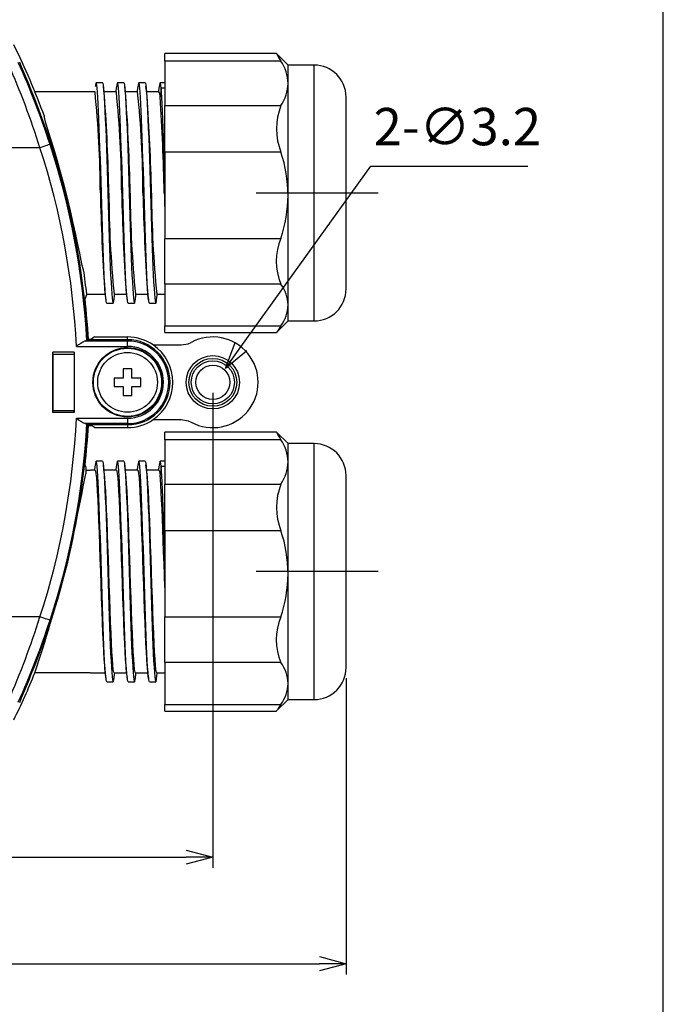
# Model space of a CAD drawing. Units: millimetres. Extents: x 0 to 403, y 0 to 280.
# Drawn here: x 343 to 403, y 133 to 225 of the extents above; entities that cross this region are included whole.
import ezdxf

# ---------------------------------------------------------------- set-up
doc = ezdxf.new("R2010")
doc.units = ezdxf.units.MM
doc.linetypes.add('AM_ISO08W050', pattern=[18, 12, -1.5, 3, -1.5])
for name, color, linetype, lineweight in [('AM_5', 3, 'Continuous', 25), ('AM_7', 4, 'AM_ISO08W050', 25), ('TK1', 7, 'Continuous', 25), ('TK2', 2, 'Continuous', 25), ('TK3', 5, 'Continuous', 25), ('TK8', 8, 'Continuous', 25)]:
    doc.layers.add(name, color=color, linetype=linetype, lineweight=lineweight)
doc.styles.get("Standard").update_dxf_attribs({"font": 'ISOCP.SHX', "bigfont": 'bigfont.shx'})
doc.dimstyles.new('AM_ISO$0', dxfattribs={"dimtxt": 3.5, "dimasz": 2.5, "dimexe": 1, "dimexo": 1, "dimgap": 1.5, "dimtad": 1, "dimdsep": 46, "dimtxsty": 'STANDARD', "dimblk": 'OPEN30', "dimcen": 0, "dimclrd": 3, "dimclre": 3, "dimclrt": 2, "dimadec": 0, "dimazin": 2, "dimtp": 0.1, "dimtm": 0.1, "dimtfac": 0.71, "dimtmove": 0, "dimatfit": 3, "dimldrblk": 'OPEN30', "dimfxl": 1, "dimlwd": -1, "dimlwe": -1, "dimarcsym": 0})
doc.dimstyles.new('AM_ISO$3', dxfattribs={"dimtxt": 3.5, "dimasz": 2.5, "dimexe": 1, "dimexo": 1, "dimgap": 1.5, "dimtad": 1, "dimtoh": 1, "dimdsep": 46, "dimtxsty": 'STANDARD', "dimblk": 'OPEN30', "dimcen": 0, "dimclrd": 256, "dimclre": 256, "dimclrt": 2, "dimadec": 0, "dimazin": 2, "dimtp": 0.1, "dimtm": 0.1, "dimtfac": 0.71, "dimtofl": 0, "dimtmove": 0, "dimatfit": 0, "dimldrblk": 'OPEN30', "dimfxl": 1, "dimlwd": -1, "dimlwe": -1, "dimarcsym": 0})

# ---------------------------------------------------------------- blocks, each defined once
blk = doc.blocks.new('TK-A3')
blk.add_lwpolyline([(0, 0), (403, 0), (403, 280), (0, 280)], close=True)
blk = doc.blocks.new('_Open30')
at = {"color": 0, "linetype": 'ByBlock', "lineweight": -2}
for p, q in [((-1, 0.268), (0, 0)), ((0, 0), (-1, -0.268)), ((0, 0), (-1, 0))]:
    blk.add_line(p, q, dxfattribs=at)
blk = doc.blocks.new('*D30')
at = {"layer": 'AM_5', "color": 3}
for p, q in [((261.239, 163.267), (261.239, 135.487)), ((373.239, 163.267), (373.239, 135.487)), ((263.739, 136.487), (370.739, 136.487))]:
    blk.add_line(p, q, dxfattribs=at)
at = {"layer": 'Defpoints', "color": 0}
for p in [(261.239, 164.267), (373.239, 164.267), (373.239, 136.487)]:
    blk.add_point(p, dxfattribs=at)
at = {"layer": 'AM_5', "color": 3, "xscale": 2.5, "yscale": 2.5, "zscale": 2.5, "rotation": 180}
blk.add_blockref('_Open30', (261.239, 136.487), dxfattribs=at)
at = {"layer": 'AM_5', "color": 3, "xscale": 2.5, "yscale": 2.5, "zscale": 2.5}
blk.add_blockref('_Open30', (373.239, 136.487), dxfattribs=at)
at = {"layer": 'AM_5', "color": 2, "insert": (317.239, 139.737), "char_height": 3.5, "attachment_point": 5}
blk.add_mtext('112', dxfattribs=at)
blk = doc.blocks.new('*D31')
at = {"layer": 'AM_5', "color": 3}
for p, q in [((273.739, 190.017), (273.739, 145.487)), ((360.739, 190.017), (360.739, 145.487)), ((276.239, 146.487), (358.239, 146.487))]:
    blk.add_line(p, q, dxfattribs=at)
at = {"layer": 'Defpoints', "color": 0}
for p in [(273.739, 191.017), (360.739, 191.017), (360.739, 146.487)]:
    blk.add_point(p, dxfattribs=at)
at = {"layer": 'AM_5', "color": 3, "xscale": 2.5, "yscale": 2.5, "zscale": 2.5, "rotation": 180}
blk.add_blockref('_Open30', (273.739, 146.487), dxfattribs=at)
at = {"layer": 'AM_5', "color": 3, "xscale": 2.5, "yscale": 2.5, "zscale": 2.5}
blk.add_blockref('_Open30', (360.739, 146.487), dxfattribs=at)
at = {"layer": 'AM_5', "color": 2, "insert": (317.239, 149.737), "char_height": 3.5, "attachment_point": 5}
blk.add_mtext('87', dxfattribs=at)
blk = doc.blocks.new('*D27')
at = {"layer": 'AM_5'}
for p, q in [((363.381, 194.347), (375.554, 211.29)), ((375.554, 211.29), (390.303, 211.29))]:
    blk.add_line(p, q, dxfattribs=at)
at = {"layer": 'Defpoints', "color": 0}
for p in [(361.922, 192.317), (360.055, 189.718)]:
    blk.add_point(p, dxfattribs=at)
at = {"layer": 'AM_5', "xscale": 2.5, "yscale": 2.5, "zscale": 2.5, "rotation": 234.3044734622926}
blk.add_blockref('_Open30', (361.922, 192.317), dxfattribs=at)
at = {"layer": 'AM_5', "color": 2, "insert": (383.678, 214.541), "char_height": 3.5, "attachment_point": 5}
blk.add_mtext('2-∅3.2', dxfattribs=at)

msp = doc.modelspace()

# ---------------------------------------------------------------- linework, layer by layer
msp.add_circle((360.739, 191.017), 1.6)
at = {"layer": 'AM_7'}
for p, q in [((376.239, 208.767), (364.795, 208.767)), ((376.239, 173.267), (364.795, 173.267))]:
    msp.add_line(p, q, dxfattribs=at)
at = {"layer": 'TK1', "linetype": 'Continuous'}
for p, q in [((350.389, 219.113), (349.789, 219.113)), ((352.389, 219.113), (351.789, 219.113)), ((354.389, 219.113), (353.789, 219.113)), ((356.239, 219.112), (355.789, 219.112)), ((349.239, 218.267), (344.046, 218.267)), ((349.689, 218.267), (349.249, 218.267)), ((351.689, 218.267), (350.532, 218.267)), ((353.689, 218.267), (352.532, 218.267)), ((355.689, 218.267), (354.532, 218.267)), ((355.889, 218.611), (355.789, 217.802)), ((356.239, 218.611), (355.889, 218.611)), ((348.915, 199.267), (350.645, 199.267)), ((351.489, 199.267), (352.645, 199.267)), ((353.489, 199.267), (354.645, 199.267)), ((355.489, 199.267), (356.239, 199.267)), ((350.789, 198.422), (351.389, 198.422)), ((352.789, 198.422), (353.389, 198.422)), ((354.789, 198.422), (355.389, 198.422)), ((355.149, 194.517), (357.77, 194.517)), ((355.149, 187.517), (357.77, 187.517)), ((350.389, 183.613), (349.789, 183.613)), ((352.389, 183.613), (351.789, 183.613)), ((354.389, 183.613), (353.789, 183.613)), ((356.239, 183.612), (355.789, 183.612)), ((355.889, 183.111), (355.789, 182.302)), ((356.239, 183.111), (355.889, 183.111)), ((348.812, 182.767), (349.239, 182.767)), ((349.689, 182.767), (349.249, 182.767)), ((351.689, 182.767), (350.532, 182.767)), ((353.689, 182.767), (352.532, 182.767)), ((355.689, 182.767), (354.532, 182.767)), ((349.239, 163.767), (344.046, 163.767)), ((349.249, 163.767), (350.645, 163.767)), ((351.489, 163.767), (352.645, 163.767)), ((353.489, 163.767), (354.645, 163.767)), ((355.489, 163.767), (356.239, 163.767)), ((350.789, 162.922), (351.389, 162.922)), ((352.789, 162.922), (353.389, 162.922)), ((354.789, 162.922), (355.389, 162.922))]:
    msp.add_line(p, q, dxfattribs=at)
for points in [[(350.789, 198.422), (350.755, 198.478), (350.722, 198.645), (350.689, 198.924), (350.655, 199.313), (350.622, 199.807), (350.589, 200.398), (350.555, 201.079), (350.522, 201.843), (350.489, 202.684), (350.455, 203.592), (350.422, 204.558), (350.389, 205.57), (350.355, 206.617), (350.322, 207.686), (350.289, 208.767), (350.255, 209.848), (350.222, 210.918), (350.189, 211.964), (350.155, 212.976), (350.122, 213.942), (350.089, 214.851), (350.055, 215.691), (350.022, 216.456), (349.989, 217.137), (349.955, 217.728), (349.922, 218.221), (349.889, 218.611), (349.855, 218.89), (349.822, 219.057), (349.789, 219.113), (349.755, 219.057), (349.722, 218.89), (349.707, 218.767)], [(350.389, 219.113), (350.422, 219.057), (350.455, 218.89), (350.489, 218.611), (350.522, 218.221), (350.555, 217.728), (350.589, 217.137), (350.622, 216.456), (350.655, 215.691), (350.689, 214.851), (350.722, 213.942), (350.755, 212.976), (350.789, 211.964), (350.822, 210.918), (350.855, 209.848), (350.889, 208.767), (350.922, 207.686), (350.955, 206.617), (350.989, 205.57), (351.022, 204.558), (351.055, 203.592), (351.089, 202.684), (351.122, 201.843), (351.155, 201.079), (351.189, 200.398), (351.222, 199.807), (351.255, 199.313), (351.289, 198.924), (351.322, 198.645), (351.355, 198.478), (351.389, 198.422), (351.422, 198.478), (351.455, 198.645), (351.471, 198.773)], [(352.789, 198.422), (352.755, 198.478), (352.722, 198.645), (352.689, 198.924), (352.655, 199.313), (352.622, 199.807), (352.589, 200.398), (352.555, 201.079), (352.522, 201.843), (352.489, 202.684), (352.455, 203.592), (352.422, 204.558), (352.389, 205.57), (352.355, 206.617), (352.322, 207.686), (352.289, 208.767), (352.255, 209.848), (352.222, 210.918), (352.189, 211.964), (352.155, 212.976), (352.122, 213.942), (352.089, 214.851), (352.055, 215.691), (352.022, 216.456), (351.989, 217.137), (351.955, 217.728), (351.922, 218.221), (351.889, 218.611), (351.855, 218.89), (351.822, 219.057), (351.789, 219.113), (351.755, 219.057), (351.722, 218.89), (351.707, 218.767)], [(352.389, 219.113), (352.389, 219.113), (352.422, 219.057), (352.455, 218.89), (352.489, 218.611), (352.522, 218.221), (352.555, 217.728), (352.589, 217.137), (352.622, 216.456), (352.655, 215.691), (352.689, 214.851), (352.722, 213.942), (352.755, 212.976), (352.789, 211.964), (352.822, 210.918), (352.855, 209.848), (352.889, 208.767), (352.922, 207.686), (352.955, 206.617), (352.989, 205.57), (353.022, 204.558), (353.055, 203.592), (353.089, 202.684), (353.122, 201.843), (353.155, 201.079), (353.189, 200.398), (353.222, 199.807), (353.255, 199.313), (353.289, 198.924), (353.322, 198.645), (353.355, 198.478), (353.389, 198.422), (353.422, 198.478), (353.455, 198.645), (353.471, 198.773)], [(354.789, 198.422), (354.789, 198.422), (354.755, 198.478), (354.722, 198.645), (354.689, 198.924), (354.655, 199.313), (354.622, 199.807), (354.589, 200.398), (354.555, 201.079), (354.522, 201.843), (354.489, 202.684), (354.455, 203.592), (354.422, 204.558), (354.389, 205.57), (354.355, 206.617), (354.322, 207.686), (354.289, 208.767), (354.255, 209.848), (354.222, 210.918), (354.189, 211.964), (354.155, 212.976), (354.122, 213.942), (354.089, 214.851), (354.055, 215.691), (354.022, 216.456), (353.989, 217.137), (353.955, 217.728), (353.922, 218.221), (353.889, 218.611), (353.855, 218.89), (353.822, 219.057), (353.789, 219.113), (353.755, 219.057), (353.722, 218.89), (353.707, 218.767)], [(354.389, 219.113), (354.422, 219.057), (354.455, 218.89), (354.489, 218.611), (354.522, 218.221), (354.555, 217.728), (354.589, 217.137), (354.622, 216.456), (354.655, 215.691), (354.689, 214.851), (354.722, 213.942), (354.755, 212.976), (354.789, 211.964), (354.822, 210.918), (354.855, 209.848), (354.889, 208.767), (354.922, 207.686), (354.955, 206.617), (354.989, 205.57), (355.022, 204.558), (355.055, 203.592), (355.089, 202.684), (355.122, 201.843), (355.155, 201.079), (355.189, 200.398), (355.222, 199.807), (355.255, 199.313), (355.289, 198.924), (355.322, 198.645), (355.355, 198.478), (355.389, 198.422), (355.422, 198.478), (355.455, 198.645), (355.471, 198.773)], [(355.889, 218.611), (355.855, 218.889), (355.822, 219.056), (355.789, 219.112), (355.755, 219.056), (355.722, 218.889), (355.707, 218.767)], [(350.578, 217.895), (350.524, 218.338), (350.47, 218.782)], [(351.708, 218.788), (351.654, 218.343), (351.645, 218.267)], [(352.578, 217.895), (352.524, 218.338), (352.47, 218.782)], [(353.708, 218.788), (353.654, 218.343), (353.645, 218.267)], [(354.578, 217.895), (354.524, 218.338), (354.47, 218.782)], [(355.708, 218.787), (355.654, 218.342), (355.645, 218.267)], [(356.239, 210.383), (356.222, 210.918), (356.189, 211.964), (356.155, 212.976), (356.122, 213.942), (356.089, 214.851), (356.055, 215.691), (356.022, 216.455), (355.989, 217.136), (355.955, 217.727), (355.922, 218.221), (355.889, 218.611)], [(350.6, 199.635), (350.654, 199.192), (350.708, 198.747)], [(352.6, 199.635), (352.654, 199.192), (352.708, 198.747)], [(354.6, 199.635), (354.654, 199.192), (354.708, 198.747)], [(351.47, 198.752), (351.524, 199.197), (351.532, 199.267)], [(353.47, 198.752), (353.524, 199.197), (353.532, 199.267)], [(355.47, 198.752), (355.524, 199.197), (355.532, 199.267)], [(357.77, 194.517), (358.432, 194.63), (358.72, 194.757)], [(357.77, 187.517), (358.432, 187.405), (358.72, 187.277)], [(349.708, 183.288), (349.654, 182.843), (349.645, 182.767)], [(350.789, 162.922), (350.755, 162.978), (350.722, 163.145), (350.689, 163.424), (350.655, 163.813), (350.622, 164.307), (350.589, 164.898), (350.555, 165.579), (350.522, 166.343), (350.489, 167.184), (350.455, 168.092), (350.422, 169.058), (350.389, 170.07), (350.355, 171.117), (350.322, 172.186), (350.289, 173.267), (350.255, 174.348), (350.222, 175.418), (350.189, 176.464), (350.155, 177.476), (350.122, 178.442), (350.089, 179.351), (350.055, 180.191), (350.022, 180.956), (349.989, 181.637), (349.955, 182.228), (349.922, 182.721), (349.889, 183.111), (349.855, 183.39), (349.822, 183.557), (349.789, 183.613), (349.755, 183.557), (349.722, 183.39), (349.707, 183.267)], [(350.389, 183.613), (350.422, 183.557), (350.455, 183.39), (350.489, 183.111), (350.522, 182.721), (350.555, 182.228), (350.589, 181.637), (350.622, 180.956), (350.655, 180.191), (350.689, 179.351), (350.722, 178.442), (350.755, 177.476), (350.789, 176.464), (350.822, 175.418), (350.855, 174.348), (350.889, 173.267), (350.922, 172.186), (350.955, 171.117), (350.989, 170.07), (351.022, 169.058), (351.055, 168.092), (351.089, 167.184), (351.122, 166.343), (351.155, 165.579), (351.189, 164.898), (351.222, 164.307), (351.255, 163.813), (351.289, 163.424), (351.322, 163.145), (351.355, 162.978), (351.389, 162.922), (351.422, 162.978), (351.455, 163.145), (351.471, 163.273)], [(350.578, 182.395), (350.524, 182.838), (350.47, 183.282)], [(351.708, 183.288), (351.654, 182.843), (351.645, 182.767)], [(352.789, 162.922), (352.755, 162.978), (352.722, 163.145), (352.689, 163.424), (352.655, 163.813), (352.622, 164.307), (352.589, 164.898), (352.555, 165.579), (352.522, 166.343), (352.489, 167.184), (352.455, 168.092), (352.422, 169.058), (352.389, 170.07), (352.355, 171.117), (352.322, 172.186), (352.289, 173.267), (352.255, 174.348), (352.222, 175.418), (352.189, 176.464), (352.155, 177.476), (352.122, 178.442), (352.089, 179.351), (352.055, 180.191), (352.022, 180.956), (351.989, 181.637), (351.955, 182.228), (351.922, 182.721), (351.889, 183.111), (351.855, 183.39), (351.822, 183.557), (351.789, 183.613), (351.755, 183.557), (351.722, 183.39), (351.707, 183.267)], [(352.389, 183.613), (352.389, 183.613), (352.422, 183.557), (352.455, 183.39), (352.489, 183.111), (352.522, 182.721), (352.555, 182.228), (352.589, 181.637), (352.622, 180.956), (352.655, 180.191), (352.689, 179.351), (352.722, 178.442), (352.755, 177.476), (352.789, 176.464), (352.822, 175.418), (352.855, 174.348), (352.889, 173.267), (352.922, 172.186), (352.955, 171.117), (352.989, 170.07), (353.022, 169.058), (353.055, 168.092), (353.089, 167.184), (353.122, 166.343), (353.155, 165.579), (353.189, 164.898), (353.222, 164.307), (353.255, 163.813), (353.289, 163.424), (353.322, 163.145), (353.355, 162.978), (353.389, 162.922), (353.422, 162.978), (353.455, 163.145), (353.471, 163.273)], [(352.578, 182.395), (352.524, 182.838), (352.47, 183.282)], [(353.708, 183.288), (353.654, 182.843), (353.645, 182.767)], [(354.789, 162.922), (354.789, 162.922), (354.755, 162.978), (354.722, 163.145), (354.689, 163.424), (354.655, 163.813), (354.622, 164.307), (354.589, 164.898), (354.555, 165.579), (354.522, 166.343), (354.489, 167.184), (354.455, 168.092), (354.422, 169.058), (354.389, 170.07), (354.355, 171.117), (354.322, 172.186), (354.289, 173.267), (354.255, 174.348), (354.222, 175.418), (354.189, 176.464), (354.155, 177.476), (354.122, 178.442), (354.089, 179.351), (354.055, 180.191), (354.022, 180.956), (353.989, 181.637), (353.955, 182.228), (353.922, 182.721), (353.889, 183.111), (353.855, 183.39), (353.822, 183.557), (353.789, 183.613), (353.755, 183.557), (353.722, 183.39), (353.707, 183.267)], [(354.389, 183.613), (354.422, 183.557), (354.455, 183.39), (354.489, 183.111), (354.522, 182.721), (354.555, 182.228), (354.589, 181.637), (354.622, 180.956), (354.655, 180.191), (354.689, 179.351), (354.722, 178.442), (354.755, 177.476), (354.789, 176.464), (354.822, 175.418), (354.855, 174.348), (354.889, 173.267), (354.922, 172.186), (354.955, 171.117), (354.989, 170.07), (355.022, 169.058), (355.055, 168.092), (355.089, 167.184), (355.122, 166.343), (355.155, 165.579), (355.189, 164.898), (355.222, 164.307), (355.255, 163.813), (355.289, 163.424), (355.322, 163.145), (355.355, 162.978), (355.389, 162.922), (355.422, 162.978), (355.455, 163.145), (355.471, 163.273)], [(354.578, 182.395), (354.524, 182.838), (354.47, 183.282)], [(355.708, 183.287), (355.654, 182.842), (355.645, 182.767)], [(355.889, 183.111), (355.855, 183.389), (355.822, 183.556), (355.789, 183.612), (355.755, 183.556), (355.722, 183.389), (355.707, 183.267)], [(356.239, 174.883), (356.222, 175.418), (356.189, 176.464), (356.155, 177.476), (356.122, 178.442), (356.089, 179.351), (356.055, 180.191), (356.022, 180.955), (355.989, 181.636), (355.955, 182.227), (355.922, 182.721), (355.889, 183.111)], [(349.689, 182.767), (349.73, 182.686), (349.772, 182.444), (349.814, 182.044), (349.855, 181.495), (349.897, 180.804), (349.939, 179.985), (349.98, 179.05), (350.022, 178.017), (350.064, 176.903), (350.105, 175.726), (350.147, 174.507), (350.189, 173.267), (350.23, 172.027), (350.272, 170.808), (350.314, 169.632), (350.355, 168.517), (350.397, 167.484), (350.439, 166.55), (350.48, 165.73), (350.522, 165.04), (350.564, 164.49), (350.6, 164.137)], [(351.489, 163.767), (351.447, 163.849), (351.405, 164.091), (351.364, 164.49), (351.322, 165.04), (351.28, 165.73), (351.239, 166.55), (351.197, 167.484), (351.155, 168.517), (351.114, 169.632), (351.072, 170.808), (351.03, 172.027), (350.989, 173.267), (350.947, 174.507), (350.905, 175.726), (350.864, 176.903), (350.822, 178.017), (350.78, 179.05), (350.739, 179.985), (350.697, 180.804), (350.655, 181.495), (350.614, 182.044), (350.577, 182.393)], [(351.689, 182.767), (351.73, 182.686), (351.772, 182.444), (351.814, 182.044), (351.855, 181.495), (351.897, 180.804), (351.939, 179.985), (351.98, 179.05), (352.022, 178.017), (352.064, 176.903), (352.105, 175.726), (352.147, 174.507), (352.189, 173.267), (352.23, 172.027), (352.272, 170.808), (352.314, 169.632), (352.355, 168.517), (352.397, 167.484), (352.439, 166.55), (352.48, 165.73), (352.522, 165.04), (352.564, 164.49), (352.6, 164.137)], [(353.489, 163.767), (353.447, 163.849), (353.405, 164.091), (353.364, 164.49), (353.322, 165.04), (353.28, 165.73), (353.239, 166.55), (353.197, 167.484), (353.155, 168.517), (353.114, 169.632), (353.072, 170.808), (353.03, 172.027), (352.989, 173.267), (352.947, 174.507), (352.905, 175.726), (352.864, 176.903), (352.822, 178.017), (352.78, 179.05), (352.739, 179.985), (352.697, 180.804), (352.655, 181.495), (352.614, 182.044), (352.577, 182.393)], [(353.689, 182.767), (353.73, 182.686), (353.772, 182.444), (353.814, 182.044), (353.855, 181.495), (353.897, 180.804), (353.939, 179.985), (353.98, 179.05), (354.022, 178.017), (354.064, 176.903), (354.105, 175.726), (354.147, 174.507), (354.189, 173.267), (354.23, 172.027), (354.272, 170.808), (354.314, 169.632), (354.355, 168.517), (354.397, 167.484), (354.439, 166.55), (354.48, 165.73), (354.522, 165.04), (354.564, 164.49), (354.6, 164.137)], [(355.489, 163.767), (355.447, 163.849), (355.405, 164.091), (355.364, 164.49), (355.322, 165.04), (355.28, 165.73), (355.239, 166.55), (355.197, 167.484), (355.155, 168.517), (355.114, 169.632), (355.072, 170.808), (355.03, 172.027), (354.989, 173.267), (354.947, 174.507), (354.905, 175.726), (354.864, 176.903), (354.822, 178.017), (354.78, 179.05), (354.739, 179.985), (354.697, 180.804), (354.655, 181.495), (354.614, 182.044), (354.577, 182.393)], [(355.689, 182.767), (355.739, 182.65), (355.789, 182.302)], [(356.239, 171.781), (356.239, 171.781), (356.201, 172.894), (356.164, 174.013), (356.126, 175.121), (356.089, 176.203), (356.051, 177.245), (356.014, 178.231), (355.976, 179.149), (355.939, 179.985), (355.901, 180.728), (355.864, 181.367), (355.826, 181.895), (355.789, 182.302)], [(350.6, 164.136), (350.654, 163.692), (350.708, 163.247)], [(351.47, 163.252), (351.524, 163.697), (351.532, 163.767)], [(352.6, 164.136), (352.654, 163.692), (352.708, 163.247)], [(353.47, 163.252), (353.524, 163.697), (353.532, 163.767)], [(354.6, 164.136), (354.654, 163.692), (354.708, 163.247)], [(355.47, 163.252), (355.524, 163.697), (355.532, 163.767)]]:
    msp.add_lwpolyline(points, dxfattribs=at)
for radius in [2.504, 2.246, 2.023]:
    msp.add_circle((360.739, 191.017), radius, dxfattribs=at)
for centre, radius, start, end in [((251.351, 208.328), 98.838, 0.25437, 5.7712), ((255.818, 208.458), 96.371, 0.18371, 5.84187), ((257.818, 208.458), 96.371, 0.18371, 5.84187), ((355.15, 217.897), 0.645, 351.57367, 33.46743), ((165.562, 204.965), 185.466, 1.17472, 3.99338), ((158.742, 204.583), 194.291, 1.23413, 3.92827), ((160.742, 204.583), 194.291, 1.23413, 3.92827), ((145.014, 203.945), 211.229, 1.30828, 3.76161), ((544.074, 212.939), 193.93, 181.23264, 183.93317), ((447.359, 209.076), 96.371, 180.18371, 185.84187), ((546.074, 212.939), 193.93, 181.23265, 183.93318), ((449.359, 209.076), 96.371, 180.18371, 185.84187), ((548.074, 212.939), 193.93, 181.23264, 183.93317), ((451.359, 209.076), 96.371, 180.18371, 185.84187), ((550.073, 212.939), 193.929, 181.23264, 181.79234), ((360.739, 191.017), 4.25, 241.64078, 118.35922)]:
    msp.add_arc(centre, radius, start, end, dxfattribs=at)
at = {"layer": 'TK2', "linetype": 'Continuous'}
for p, q in [((344.517, 213.017), (318.416, 213.017)), ((348.753, 198.835), (348.917, 199.254)), ((352.739, 194.889), (348.775, 194.889)), ((352.739, 195.007), (349.016, 195.007)), ((349.066, 195.058), (349.018, 195.007)), ((349.066, 195.058), (349.362, 195.058)), ((349.65, 195.267), (349.362, 195.058)), ((349.65, 195.267), (352.739, 195.267)), ((352.739, 195.007), (352.739, 195.267)), ((352.739, 195.007), (352.739, 194.889)), ((352.739, 194.389), (352.739, 194.889)), ((347.941, 194.389), (352.739, 194.389)), ((347.739, 193.851), (345.739, 193.851)), ((345.739, 188.184), (345.739, 193.851)), ((345.754, 193.651), (345.739, 193.851)), ((345.754, 193.651), (347.723, 193.651)), ((345.754, 188.384), (345.754, 193.651)), ((347.739, 193.851), (347.723, 193.651)), ((347.723, 193.651), (347.723, 188.384)), ((347.739, 193.851), (347.739, 188.184)), ((345.754, 188.384), (345.739, 188.184)), ((345.754, 188.384), (347.723, 188.384)), ((347.739, 188.184), (347.723, 188.384)), ((347.739, 188.184), (345.739, 188.184)), ((347.941, 187.645), (352.739, 187.645)), ((352.739, 187.645), (352.739, 187.146)), ((352.739, 187.146), (348.775, 187.146)), ((352.739, 187.027), (349.016, 187.027)), ((349.066, 186.977), (349.018, 187.027)), ((349.066, 186.977), (349.362, 186.977)), ((349.65, 186.767), (349.362, 186.977)), ((349.65, 186.767), (352.739, 186.767)), ((352.739, 187.027), (352.739, 187.146)), ((352.739, 187.027), (352.739, 186.767)), ((348.753, 183.2), (348.812, 183.051)), ((348.812, 183.051), (348.812, 182.439)), ((344.517, 169.017), (318.416, 169.017))]:
    msp.add_line(p, q, dxfattribs=at)
for points in [[(348.613, 201.567), (348.567, 201.668), (348.491, 201.965), (348.385, 202.453), (348.249, 203.113), (348.081, 203.932), (347.883, 204.881), (347.65, 205.945), (347.39, 207.082), (347.099, 208.284), (346.789, 209.495), (346.461, 210.711), (346.133, 211.87), (345.813, 212.953), (345.521, 213.914), (345.277, 214.708), (345.089, 215.327), (344.975, 215.73), (344.931, 215.939), (344.939, 215.967)], [(345.467, 213.328), (345.445, 213.321), (345.388, 213.302), (345.298, 213.273), (345.18, 213.234), (345.037, 213.187), (344.875, 213.134), (344.699, 213.077), (344.517, 213.017)], [(348.917, 199.254), (348.917, 199.256), (348.917, 199.257), (348.916, 199.259), (348.916, 199.261), (348.916, 199.262), (348.916, 199.264), (348.916, 199.266), (348.915, 199.267)], [(348.775, 194.889), (348.887, 194.896), (348.916, 194.902)], [(348.916, 194.902), (348.966, 194.955), (349.016, 195.007)], [(348.775, 187.146), (348.887, 187.138), (348.916, 187.133)], [(348.916, 187.133), (348.966, 187.08), (349.016, 187.027)], [(345.467, 168.707), (345.445, 168.714), (345.388, 168.733), (345.298, 168.762), (345.18, 168.8), (345.037, 168.847), (344.875, 168.9), (344.699, 168.958), (344.517, 169.017)]]:
    msp.add_lwpolyline(points, dxfattribs=at)
for radius in [3.256, 3.2]:
    msp.add_circle((352.739, 191.017), radius, dxfattribs=at)
for centre, radius, start, end in [((277.218, 191.017), 72.17, 20.22519, 26.01837), ((268.919, 189.133), 79.282, 17.53334, 23.58772), ((273.183, 189.698), 76.048, 18.10282, 24.31722), ((110.315, 123.627), 251.902, 21.88439, 22.74909), ((277.218, 191.017), 71.908, 3.18075, 21.62691), ((277.218, 191.017), 71.803, 3.10117, 18.10265), ((277.218, 191.017), 70.803, 2.72966, 18.10265), ((277.218, 191.017), 72.17, 6.56401, 8.40575), ((277.218, 191.017), 71.961, 3.21879, 6.23684), ((350.307, 191.388), 3.822, 113.62638, 128.24299), ((352.739, 191.017), 4.25, 55.43968, 90), ((352.739, 191.017), 3.99, 270, 90), ((352.739, 191.017), 3.872, 270, 90), ((352.739, 191.017), 3.372, 270, 90), ((352.739, 191.017), 4.25, 304.56032, 55.43968), ((277.218, 191.017), 70.803, 341.89735, 357.27034), ((350.307, 190.647), 3.822, 231.75701, 246.37362), ((352.739, 191.017), 4.25, 270, 304.56032), ((277.218, 191.017), 71.908, 338.37309, 356.81925), ((277.218, 191.017), 71.803, 341.89735, 356.89883), ((277.218, 191.017), 71.961, 353.76316, 356.78121), ((214.822, 206.691), 136.167, 341.62523, 349.74034), ((268.919, 192.902), 79.282, 336.41228, 342.46666), ((273.183, 192.337), 76.048, 335.68278, 341.89718), ((110.315, 258.407), 251.902, 337.25091, 338.11561), ((277.218, 191.017), 72.17, 333.98163, 337.81615)]:
    msp.add_arc(centre, radius, start, end, dxfattribs=at)
at = {"layer": 'TK3', "linetype": 'Continuous'}
for p, q in [((366.721, 221.849), (356.239, 221.849)), ((356.239, 221.134), (356.239, 221.849)), ((367.795, 220.767), (366.724, 221.838)), ((367.133, 221.134), (356.239, 221.134)), ((356.239, 221.134), (356.239, 216.967)), ((370.239, 220.767), (367.795, 220.767)), ((367.795, 219.05), (367.795, 220.767)), ((370.239, 196.767), (370.239, 220.767)), ((367.795, 208.552), (367.795, 219.05)), ((373.239, 199.767), (373.239, 217.767)), ((356.239, 216.967), (367.133, 216.967)), ((356.239, 212.593), (356.239, 216.967)), ((367.133, 212.593), (356.239, 212.593)), ((356.239, 212.593), (356.239, 204.512)), ((367.795, 198.269), (367.795, 208.552)), ((356.239, 204.512), (367.133, 204.512)), ((356.239, 200.227), (356.239, 204.512)), ((367.133, 200.227), (356.239, 200.227)), ((356.239, 200.227), (356.239, 196.311)), ((367.795, 196.767), (367.795, 198.269)), ((366.724, 195.697), (367.795, 196.767)), ((367.795, 196.767), (370.239, 196.767)), ((356.239, 196.311), (367.133, 196.311)), ((356.239, 195.686), (356.239, 196.311)), ((356.239, 195.686), (366.721, 195.686)), ((366.721, 186.349), (356.239, 186.349)), ((356.239, 185.634), (356.239, 186.349)), ((367.133, 185.634), (356.239, 185.634)), ((356.239, 185.634), (356.239, 181.467)), ((367.795, 185.267), (366.724, 186.338)), ((370.239, 185.267), (367.795, 185.267)), ((367.795, 183.55), (367.795, 185.267)), ((370.239, 161.267), (370.239, 185.267)), ((367.795, 173.052), (367.795, 183.55)), ((373.239, 164.267), (373.239, 182.267)), ((356.239, 181.467), (367.133, 181.467)), ((356.239, 177.093), (356.239, 181.467)), ((367.133, 177.093), (356.239, 177.093)), ((356.239, 177.093), (356.239, 169.012)), ((367.795, 162.769), (367.795, 173.052)), ((356.239, 169.012), (367.133, 169.012)), ((356.239, 164.727), (356.239, 169.012)), ((367.133, 164.727), (356.239, 164.727)), ((356.239, 164.727), (356.239, 160.811)), ((367.795, 161.267), (367.795, 162.769)), ((356.239, 160.811), (367.133, 160.811)), ((356.239, 160.186), (356.239, 160.811)), ((366.724, 160.197), (367.795, 161.267)), ((367.795, 161.267), (370.239, 161.267)), ((356.239, 160.186), (366.721, 160.186))]:
    msp.add_line(p, q, dxfattribs=at)
for points in [[(367.133, 196.311), (366.936, 196.012), (366.795, 195.8), (366.723, 195.697), (366.722, 195.699)], [(367.133, 160.811), (366.936, 160.512), (366.795, 160.3), (366.723, 160.197), (366.722, 160.199)]]:
    msp.add_lwpolyline(points, dxfattribs=at)
for centre, radius, start, end in [((371.358, 224.074), 5.148, 205.77339, 214.83612), ((363.916, 218.964), 3.88, 1.27658, 33.99792), ((370.239, 217.767), 3, 0, 90), ((363.742, 219.192), 4.055, 326.72741, 357.9981), ((372.649, 214.78), 5.934, 158.37424, 201.62576), ((354.707, 208.482), 13.088, 0.3083, 18.30759), ((354.429, 208.668), 13.367, 341.88136, 359.50276), ((371.996, 202.369), 5.315, 156.22742, 203.77258), ((364.225, 198.152), 3.572, 1.87332, 35.50716), ((370.239, 199.767), 3, 270, 0), ((364.256, 198.376), 3.541, 324.34239, 358.27712), ((371.358, 188.574), 5.148, 205.77339, 214.83612), ((363.916, 183.464), 3.88, 1.27658, 33.99792), ((370.239, 182.267), 3, 0, 90), ((363.742, 183.692), 4.055, 326.72741, 357.9981), ((372.649, 179.28), 5.934, 158.37424, 201.62576), ((354.707, 172.982), 13.088, 0.3083, 18.30759), ((354.429, 173.168), 13.367, 341.88136, 359.50276), ((371.996, 166.869), 5.315, 156.22742, 203.77258), ((364.225, 162.652), 3.572, 1.87332, 35.50716), ((370.239, 164.267), 3, 270, 0), ((364.256, 162.876), 3.541, 324.34239, 358.27712)]:
    msp.add_arc(centre, radius, start, end, dxfattribs=at)
at = {"layer": 'TK8', "linetype": 'Continuous'}
for points in [[(353.137, 192.268), (353.037, 192.268), (352.937, 192.267), (352.837, 192.267), (352.737, 192.267), (352.637, 192.267), (352.537, 192.267), (352.437, 192.267), (352.337, 192.267)], [(352.337, 192.267), (352.338, 192.161), (352.338, 192.055), (352.338, 191.949), (352.338, 191.843), (352.338, 191.737), (352.338, 191.63), (352.338, 191.524), (352.338, 191.417)], [(353.138, 191.418), (353.138, 191.524), (353.138, 191.631), (353.138, 191.737), (353.138, 191.844), (353.138, 191.95), (353.138, 192.056), (353.138, 192.162), (353.137, 192.268)], [(352.338, 191.417), (352.231, 191.417), (352.125, 191.417), (352.018, 191.417), (351.912, 191.417), (351.806, 191.416), (351.7, 191.416), (351.594, 191.416), (351.488, 191.416)], [(351.488, 191.416), (351.488, 191.316), (351.488, 191.216), (351.488, 191.116), (351.489, 191.016), (351.489, 190.916), (351.489, 190.816), (351.489, 190.716), (351.489, 190.616)], [(353.988, 191.418), (353.882, 191.418), (353.777, 191.418), (353.671, 191.418), (353.564, 191.418), (353.458, 191.418), (353.351, 191.418), (353.245, 191.418), (353.138, 191.418)], [(353.989, 190.618), (353.989, 190.718), (353.989, 190.818), (353.989, 190.918), (353.989, 191.018), (353.988, 191.118), (353.988, 191.218), (353.988, 191.318), (353.988, 191.418)], [(351.489, 190.616), (351.595, 190.616), (351.7, 190.616), (351.806, 190.616), (351.913, 190.617), (352.019, 190.617), (352.126, 190.617), (352.232, 190.617), (352.339, 190.617)], [(352.339, 190.617), (352.339, 190.51), (352.339, 190.404), (352.339, 190.297), (352.339, 190.191), (352.339, 190.085), (352.339, 189.978), (352.34, 189.873), (352.34, 189.767)], [(353.139, 190.618), (353.246, 190.618), (353.352, 190.618), (353.459, 190.618), (353.565, 190.618), (353.671, 190.618), (353.777, 190.618), (353.883, 190.618), (353.989, 190.618)], [(353.14, 189.768), (353.14, 189.873), (353.139, 189.979), (353.139, 190.085), (353.139, 190.191), (353.139, 190.298), (353.139, 190.404), (353.139, 190.511), (353.139, 190.618)], [(352.34, 189.767), (352.44, 189.767), (352.54, 189.767), (352.64, 189.767), (352.74, 189.767), (352.84, 189.767), (352.94, 189.767), (353.04, 189.768), (353.14, 189.768)]]:
    msp.add_lwpolyline(points, dxfattribs=at)
msp.add_circle((352.739, 191.017), 2.8, dxfattribs=at)

# ---------------------------------------------------------------- block references
at = {"lineweight": 0}
msp.add_blockref('TK-A3', (0, 0), dxfattribs=at)

# ---------------------------------------------------------------- dimensions: what is measured, and where the dimension line sits
at = {"layer": 'AM_5'}
dim = msp.add_diameter_dim_2p(p1=(360.055, 189.718), p2=(361.922, 192.317), text='2-<>', dimstyle='AM_ISO$3', dxfattribs=at)
dim.commit()
dim.dimension.update_dxf_attribs({"geometry": '*D27', "text_midpoint": (383.678, 211.29), "dimtype": 163})
for base, p1, p2, picture, middle in [((360.739, 146.487), (273.739, 191.017), (360.739, 191.017), '*D31', (317.239, 149.737)), ((373.239, 136.487), (261.239, 164.267), (373.239, 164.267), '*D30', (317.239, 139.737))]:
    dim = msp.add_linear_dim(base=base, p1=p1, p2=p2, dimstyle='AM_ISO$0', dxfattribs=at)
    dim.commit()
    dim.dimension.update_dxf_attribs({"geometry": picture, "text_midpoint": middle})

doc.saveas('drawing.dxf')
